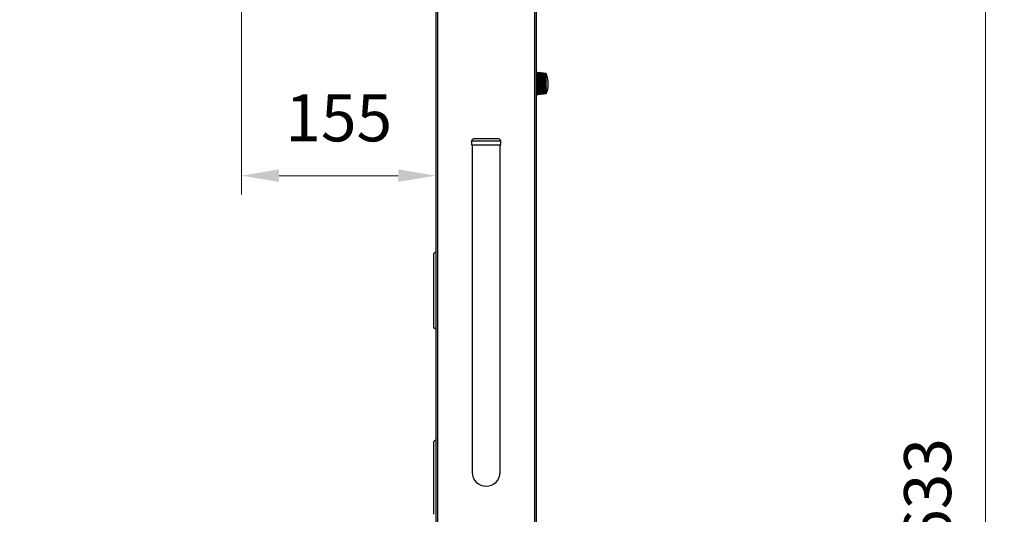
# Model space of a CAD drawing. Units: millimetres. Extents: x -8510 to 21404, y -140768 to -75795.
# Drawn here: x -5584 to -4799, y -78480 to -78085 of the extents above; entities that cross this region are included whole.
import ezdxf

# ---------------------------------------------------------------- set-up
doc = ezdxf.new("R2010")
doc.units = ezdxf.units.MM
doc.header["$LTSCALE"] = 15
doc.layers.get('0').update_dxf_attribs({"lineweight": 15})
doc.layers.add('AM_5', color=92, linetype='Continuous', lineweight=15)
doc.styles.get("Standard").update_dxf_attribs({"font": 'ISOCP.SHX', "bigfont": 'EXTFONT.SHX'})
doc.dimstyles.new('AM_ISO$0', dxfattribs={"dimtxt": 2.5, "dimasz": 2, "dimexe": 1, "dimexo": 1, "dimgap": 1.5, "dimtad": 1, "dimdsep": 46, "dimtxsty": 'STANDARD', "dimcen": 0, "dimclrd": 256, "dimclre": 256, "dimclrt": 3, "dimadec": 0, "dimazin": 2, "dimtp": 0.1, "dimtm": 0.1, "dimtfac": 0.71, "dimtmove": 0, "dimatfit": 3, "dimfxl": 1, "dimlwd": -1, "dimlwe": -1, "dimarcsym": 0})

# ---------------------------------------------------------------- blocks, each defined once
blk = doc.blocks.new('*D196')
at = {"layer": 'AM_5', "linetype": 'ByBlock'}
for p, q in [((-5159.2, -77659.25), (-4799.35, -77659.25)), ((-4814.35, -79262.25), (-4814.35, -77689.25)), ((-5106.7, -79292.25), (-4799.35, -79292.25))]:
    blk.add_line(p, q, dxfattribs=at)
at = {"layer": 'AM_5'}
for points in [[(-4819.35, -77689.25), (-4809.35, -77689.25), (-4814.35, -77659.25)], [(-4819.35, -79262.25), (-4809.35, -79262.25), (-4814.35, -79292.25)]]:
    blk.add_solid(points, dxfattribs=at)
at = {"layer": 'Defpoints', "color": 0}
for p in [(-5174.2, -77659.25), (-4814.35, -77659.25), (-5121.7, -79292.25)]:
    blk.add_point(p, dxfattribs=at)
at = {"layer": 'AM_5', "color": 3, "insert": (-4855.6, -78475.75), "char_height": 37.5, "attachment_point": 5, "rotation": 90}
blk.add_mtext('1633', dxfattribs=at)
blk = doc.blocks.new('*D198')
at = {"layer": 'AM_5', "linetype": 'ByBlock'}
for p, q in [((-5252.2, -77872.25), (-5252.2, -78224.65)), ((-5407.2, -78067.25), (-5407.2, -78224.65)), ((-5377.2, -78209.65), (-5282.2, -78209.65))]:
    blk.add_line(p, q, dxfattribs=at)
at = {"layer": 'AM_5'}
for points in [[(-5377.2, -78204.65), (-5377.2, -78214.65), (-5407.2, -78209.65)], [(-5282.2, -78204.65), (-5282.2, -78214.65), (-5252.2, -78209.65)]]:
    blk.add_solid(points, dxfattribs=at)
at = {"layer": 'Defpoints', "color": 0}
for p in [(-5252.2, -77857.25), (-5407.2, -78052.25), (-5252.2, -78209.65)]:
    blk.add_point(p, dxfattribs=at)
at = {"layer": 'AM_5', "color": 3, "insert": (-5329.7, -78168.4), "char_height": 37.5, "attachment_point": 5}
blk.add_mtext('155', dxfattribs=at)
blk = doc.blocks.new('*D203')
at = {"layer": 'AM_5', "linetype": 'ByBlock'}
for p, q in [((-5422.2, -77742.25), (-6036.7, -77742.25)), ((-6021.7, -77772.25), (-6021.7, -79262.25)), ((-5856.7, -79292.25), (-6036.7, -79292.25))]:
    blk.add_line(p, q, dxfattribs=at)
at = {"layer": 'AM_5'}
for points in [[(-6026.7, -77772.25), (-6016.7, -77772.25), (-6021.7, -77742.25)], [(-6026.7, -79262.25), (-6016.7, -79262.25), (-6021.7, -79292.25)]]:
    blk.add_solid(points, dxfattribs=at)
at = {"layer": 'Defpoints', "color": 0}
for p in [(-5407.2, -77742.25), (-6021.7, -79292.25), (-5841.7, -79292.25)]:
    blk.add_point(p, dxfattribs=at)
at = {"layer": 'AM_5', "color": 3, "insert": (-6062.95, -78517.25), "char_height": 37.5, "attachment_point": 5, "rotation": 90}
blk.add_mtext('画面センター目安：約1300～1550', dxfattribs=at)
blk = doc.blocks.new('*D204')
at = {"layer": 'AM_5', "linetype": 'ByBlock'}
for p, q in [((-5422.2, -77432.25), (-6186.7, -77432.25)), ((-6171.7, -79262.25), (-6171.7, -77462.25)), ((-5856.7, -79292.25), (-6186.7, -79292.25))]:
    blk.add_line(p, q, dxfattribs=at)
at = {"layer": 'AM_5'}
for points in [[(-6176.7, -77462.25), (-6166.7, -77462.25), (-6171.7, -77432.25)], [(-6176.7, -79262.25), (-6166.7, -79262.25), (-6171.7, -79292.25)]]:
    blk.add_solid(points, dxfattribs=at)
at = {"layer": 'Defpoints', "color": 0}
for p in [(-6171.7, -77432.25), (-5407.2, -77432.25), (-5841.7, -79292.25)]:
    blk.add_point(p, dxfattribs=at)
at = {"layer": 'AM_5', "color": 3, "insert": (-6212.95, -78362.25), "char_height": 37.5, "attachment_point": 5, "rotation": 90}
blk.add_mtext('1860', dxfattribs=at)

msp = doc.modelspace()

# ---------------------------------------------------------------- linework, layer by layer
at = {"color": 8, "linetype": 'Continuous', "lineweight": 25}
for p, q in [((-5173.696, -77668.249), (-5173.696, -79116.249)), ((-5250.696, -79116.249), (-5250.696, -77857.249)), ((-5200.596, -78182.149), (-5223.796, -78182.149))]:
    msp.add_line(p, q, dxfattribs=at)
at = {"color": 7, "linetype": 'Continuous', "lineweight": 25}
for p, q in [((-5172.196, -79116.249), (-5172.196, -77668.249)), ((-5252.196, -77857.249), (-5252.196, -79116.249)), ((-5171.196, -78128.499), (-5172.196, -78128.499)), ((-5171.14, -78127.254), (-5171.196, -78127.251)), ((-5171.196, -78127.256), (-5171.196, -78127.251)), ((-5171.14, -78127.259), (-5171.196, -78127.256)), ((-5171.196, -78127.289), (-5171.196, -78127.256)), ((-5171.196, -78127.256), (-5171.14, -78127.259)), ((-5171.196, -78127.256), (-5171.196, -78127.256)), ((-5171.14, -78127.292), (-5171.196, -78127.289)), ((-5171.196, -78127.349), (-5171.196, -78127.289)), ((-5171.196, -78127.289), (-5171.14, -78127.292)), ((-5171.196, -78127.289), (-5171.196, -78127.289)), ((-5171.196, -78127.349), (-5171.14, -78127.352)), ((-5171.196, -78127.349), (-5171.196, -78127.35)), ((-5171.14, -78127.352), (-5171.196, -78127.35)), ((-5171.196, -78127.437), (-5171.196, -78127.35)), ((-5171.196, -78127.437), (-5171.14, -78127.441)), ((-5171.196, -78127.437), (-5171.196, -78127.438)), ((-5171.14, -78127.441), (-5171.196, -78127.438)), ((-5171.196, -78127.553), (-5171.196, -78127.438)), ((-5171.196, -78127.553), (-5171.14, -78127.556)), ((-5171.196, -78127.553), (-5171.196, -78127.554)), ((-5171.14, -78127.556), (-5171.196, -78127.554)), ((-5171.196, -78127.695), (-5171.196, -78127.554)), ((-5171.196, -78127.695), (-5171.14, -78127.698)), ((-5171.196, -78127.695), (-5171.196, -78127.696)), ((-5171.14, -78127.698), (-5171.196, -78127.696)), ((-5171.196, -78127.863), (-5171.196, -78127.696)), ((-5171.196, -78127.863), (-5171.14, -78127.867)), ((-5171.196, -78127.863), (-5171.196, -78127.865)), ((-5171.14, -78127.867), (-5171.196, -78127.865)), ((-5171.196, -78128.058), (-5171.196, -78127.865)), ((-5171.196, -78128.058), (-5171.14, -78128.061)), ((-5171.196, -78128.058), (-5171.196, -78128.059)), ((-5171.14, -78128.061), (-5171.196, -78128.059)), ((-5171.196, -78128.278), (-5171.196, -78128.059)), ((-5171.196, -78128.278), (-5171.14, -78128.281)), ((-5171.196, -78128.278), (-5171.196, -78128.279)), ((-5171.14, -78128.281), (-5171.196, -78128.279)), ((-5171.196, -78128.522), (-5171.196, -78128.279)), ((-5171.196, -78128.522), (-5171.14, -78128.526)), ((-5171.196, -78128.522), (-5171.196, -78128.524)), ((-5171.14, -78128.526), (-5171.196, -78128.524)), ((-5171.196, -78128.791), (-5171.196, -78128.524)), ((-5171.196, -78128.791), (-5171.14, -78128.794)), ((-5171.196, -78128.791), (-5171.196, -78128.793)), ((-5171.14, -78128.794), (-5171.196, -78128.793)), ((-5171.196, -78129.082), (-5171.196, -78128.793)), ((-5171.196, -78129.082), (-5171.14, -78129.085)), ((-5171.196, -78129.082), (-5171.196, -78129.084)), ((-5171.14, -78129.085), (-5171.196, -78129.084)), ((-5171.196, -78129.396), (-5171.196, -78129.084)), ((-5171.196, -78129.396), (-5171.14, -78129.399)), ((-5171.196, -78129.396), (-5171.196, -78129.398)), ((-5171.14, -78129.399), (-5171.196, -78129.398)), ((-5171.196, -78129.73), (-5171.196, -78129.398)), ((-5171.196, -78129.73), (-5171.14, -78129.734)), ((-5171.196, -78129.73), (-5171.196, -78129.733)), ((-5171.14, -78129.734), (-5171.196, -78129.733)), ((-5171.196, -78130.085), (-5171.196, -78129.733)), ((-5171.196, -78130.085), (-5171.14, -78130.089)), ((-5171.196, -78130.085), (-5171.196, -78130.088)), ((-5171.14, -78130.089), (-5171.196, -78130.088)), ((-5171.196, -78130.459), (-5171.196, -78130.088)), ((-5164.465, -78128.082), (-5171.14, -78127.254)), ((-5164.465, -78128.087), (-5171.14, -78127.259)), ((-5164.465, -78128.117), (-5171.14, -78127.292)), ((-5164.465, -78128.172), (-5171.14, -78127.352)), ((-5164.465, -78128.252), (-5171.14, -78127.441)), ((-5164.465, -78128.356), (-5171.14, -78127.556)), ((-5164.465, -78128.486), (-5171.14, -78127.698)), ((-5164.465, -78128.639), (-5171.14, -78127.867)), ((-5164.465, -78128.815), (-5171.14, -78128.061)), ((-5164.465, -78129.015), (-5171.14, -78128.281)), ((-5164.465, -78129.237), (-5171.14, -78128.526)), ((-5164.465, -78129.481), (-5171.14, -78128.794)), ((-5164.465, -78129.745), (-5171.14, -78129.085)), ((-5164.465, -78130.03), (-5171.14, -78129.399)), ((-5164.465, -78130.334), (-5171.14, -78129.734)), ((-5164.465, -78130.656), (-5171.14, -78130.089)), ((-5171.196, -78130.459), (-5171.14, -78130.463)), ((-5171.196, -78130.459), (-5171.196, -78130.462)), ((-5171.14, -78130.463), (-5171.196, -78130.462)), ((-5171.196, -78130.851), (-5171.196, -78130.462)), ((-5171.196, -78130.851), (-5171.14, -78130.854)), ((-5171.196, -78130.851), (-5171.196, -78130.854)), ((-5171.14, -78130.854), (-5171.196, -78130.854)), ((-5171.196, -78131.26), (-5171.196, -78130.854)), ((-5171.196, -78131.26), (-5171.14, -78131.263)), ((-5171.196, -78131.26), (-5171.196, -78131.263)), ((-5171.14, -78131.263), (-5171.196, -78131.263)), ((-5171.196, -78131.684), (-5171.196, -78131.263)), ((-5171.196, -78131.684), (-5171.14, -78131.687)), ((-5171.196, -78131.684), (-5171.196, -78131.687)), ((-5171.14, -78131.687), (-5171.196, -78131.687)), ((-5171.196, -78132.122), (-5171.196, -78131.687)), ((-5171.196, -78132.122), (-5171.14, -78132.125)), ((-5171.196, -78132.122), (-5171.196, -78132.125)), ((-5171.14, -78132.125), (-5171.196, -78132.125)), ((-5171.196, -78132.564), (-5171.196, -78132.125)), ((-5164.254, -78132.917), (-5171.196, -78132.564)), ((-5171.196, -78132.564), (-5171.196, -78132.573)), ((-5171.196, -78132.573), (-5171.14, -78132.575)), ((-5171.196, -78132.573), (-5171.196, -78132.576)), ((-5171.14, -78132.575), (-5171.196, -78132.576)), ((-5171.196, -78132.995), (-5171.196, -78132.576)), ((-5164.254, -78133.307), (-5171.196, -78132.995)), ((-5171.196, -78132.995), (-5171.196, -78133.035)), ((-5171.196, -78133.035), (-5171.14, -78133.038)), ((-5171.196, -78133.035), (-5171.196, -78133.038)), ((-5171.14, -78133.038), (-5171.196, -78133.038)), ((-5171.196, -78133.437), (-5171.196, -78133.038)), ((-5164.254, -78133.706), (-5171.196, -78133.437)), ((-5171.196, -78133.437), (-5171.196, -78133.507)), ((-5171.196, -78133.507), (-5171.14, -78133.51)), ((-5171.196, -78133.507), (-5171.196, -78133.511)), ((-5171.14, -78133.51), (-5171.196, -78133.511)), ((-5171.196, -78133.887), (-5171.196, -78133.511)), ((-5164.254, -78134.113), (-5171.196, -78133.887)), ((-5171.196, -78133.887), (-5171.196, -78133.988)), ((-5171.196, -78133.988), (-5171.14, -78133.99)), ((-5171.196, -78133.988), (-5171.196, -78133.991)), ((-5171.14, -78133.99), (-5171.196, -78133.991)), ((-5171.196, -78134.344), (-5171.196, -78133.991)), ((-5164.254, -78134.527), (-5171.196, -78134.344)), ((-5171.196, -78134.344), (-5171.196, -78134.475)), ((-5171.196, -78134.475), (-5171.14, -78134.478)), ((-5171.196, -78134.475), (-5171.196, -78134.479)), ((-5171.14, -78134.478), (-5171.196, -78134.479)), ((-5171.196, -78134.808), (-5171.196, -78134.479)), ((-5164.254, -78134.946), (-5171.196, -78134.808)), ((-5171.196, -78134.808), (-5171.196, -78134.968)), ((-5171.196, -78134.968), (-5171.14, -78134.971)), ((-5171.196, -78134.968), (-5171.196, -78134.972)), ((-5171.14, -78134.971), (-5171.196, -78134.972)), ((-5171.196, -78135.276), (-5171.196, -78134.972)), ((-5164.254, -78135.369), (-5171.196, -78135.276)), ((-5171.196, -78135.276), (-5171.196, -78135.465)), ((-5171.196, -78135.465), (-5171.14, -78135.467)), ((-5171.196, -78135.465), (-5171.196, -78135.469)), ((-5171.14, -78135.467), (-5171.196, -78135.469)), ((-5171.196, -78135.746), (-5171.196, -78135.469)), ((-5164.254, -78135.794), (-5171.196, -78135.746)), ((-5171.196, -78135.746), (-5171.196, -78135.965)), ((-5171.196, -78135.965), (-5171.14, -78135.967)), ((-5171.196, -78135.965), (-5171.196, -78135.969)), ((-5171.14, -78135.967), (-5171.196, -78135.969)), ((-5171.196, -78136.219), (-5171.196, -78135.969)), ((-5164.254, -78136.222), (-5171.196, -78136.219)), ((-5171.196, -78136.219), (-5171.196, -78136.465)), ((-5171.196, -78136.465), (-5171.14, -78136.467)), ((-5171.196, -78136.465), (-5171.196, -78136.469)), ((-5171.14, -78136.467), (-5171.196, -78136.469)), ((-5171.196, -78136.691), (-5171.196, -78136.469)), ((-5164.254, -78136.649), (-5171.196, -78136.691)), ((-5171.196, -78136.691), (-5171.196, -78136.965)), ((-5171.196, -78136.965), (-5171.14, -78136.966)), ((-5171.196, -78136.965), (-5171.196, -78136.969)), ((-5171.14, -78136.966), (-5171.196, -78136.969)), ((-5171.196, -78137.162), (-5171.196, -78136.969)), ((-5164.254, -78137.075), (-5171.196, -78137.162)), ((-5171.196, -78137.162), (-5171.196, -78137.462)), ((-5171.196, -78137.462), (-5171.14, -78137.464)), ((-5171.196, -78137.462), (-5171.196, -78137.466)), ((-5171.14, -78137.464), (-5171.196, -78137.466)), ((-5171.196, -78137.63), (-5171.196, -78137.466)), ((-5164.254, -78137.498), (-5171.196, -78137.63)), ((-5171.196, -78137.63), (-5171.196, -78137.956)), ((-5164.254, -78137.918), (-5171.196, -78138.094)), ((-5171.196, -78137.956), (-5171.14, -78137.957)), ((-5171.196, -78137.956), (-5171.196, -78137.96)), ((-5171.14, -78137.957), (-5171.196, -78137.96)), ((-5171.196, -78138.094), (-5171.196, -78137.96)), ((-5164.465, -78130.995), (-5171.14, -78130.463)), ((-5164.465, -78131.351), (-5171.14, -78130.854)), ((-5164.465, -78131.722), (-5171.14, -78131.263)), ((-5164.465, -78132.107), (-5171.14, -78131.687)), ((-5164.465, -78132.505), (-5171.14, -78132.125)), ((-5164.465, -78132.914), (-5171.14, -78132.575)), ((-5164.465, -78133.333), (-5171.14, -78133.038)), ((-5164.465, -78133.762), (-5171.14, -78133.51)), ((-5164.465, -78134.198), (-5171.14, -78133.99)), ((-5164.465, -78134.641), (-5171.14, -78134.478)), ((-5164.465, -78135.088), (-5171.14, -78134.971)), ((-5164.465, -78135.539), (-5171.14, -78135.467)), ((-5164.465, -78135.993), (-5171.14, -78135.967)), ((-5164.465, -78136.447), (-5171.14, -78136.467)), ((-5164.465, -78136.9), (-5171.14, -78136.966)), ((-5164.465, -78137.352), (-5171.14, -78137.464)), ((-5171.14, -78137.957), (-5164.465, -78137.8)), ((-5172.196, -78143.999), (-5171.196, -78143.999)), ((-5171.196, -78138.094), (-5171.196, -78138.445)), ((-5164.254, -78138.332), (-5171.196, -78138.553)), ((-5171.196, -78138.445), (-5171.14, -78138.446)), ((-5171.196, -78138.445), (-5171.196, -78138.448)), ((-5171.14, -78138.446), (-5171.196, -78138.448)), ((-5171.196, -78138.553), (-5171.196, -78138.448)), ((-5171.196, -78138.553), (-5171.196, -78138.926)), ((-5164.254, -78138.74), (-5171.196, -78139.004)), ((-5171.196, -78138.926), (-5171.14, -78138.927)), ((-5171.196, -78138.926), (-5171.196, -78138.93)), ((-5171.14, -78138.927), (-5171.196, -78138.93)), ((-5171.196, -78139.004), (-5171.196, -78138.93)), ((-5171.196, -78139.004), (-5171.196, -78139.4)), ((-5164.254, -78139.14), (-5171.196, -78139.446)), ((-5171.196, -78139.4), (-5171.14, -78139.4)), ((-5171.14, -78139.4), (-5171.196, -78139.403)), ((-5171.196, -78139.4), (-5171.196, -78139.403)), ((-5171.196, -78139.446), (-5171.196, -78139.403)), ((-5171.196, -78139.446), (-5171.196, -78139.863)), ((-5164.254, -78139.532), (-5171.196, -78139.879)), ((-5171.196, -78139.863), (-5171.14, -78139.864)), ((-5171.196, -78139.863), (-5171.196, -78139.867)), ((-5171.14, -78139.864), (-5171.196, -78139.867)), ((-5171.196, -78139.879), (-5171.196, -78139.867)), ((-5171.196, -78139.879), (-5171.196, -78140.316)), ((-5171.196, -78140.316), (-5171.14, -78140.316)), ((-5171.14, -78140.316), (-5171.196, -78140.319)), ((-5171.196, -78140.316), (-5171.196, -78140.319)), ((-5171.196, -78140.319), (-5171.196, -78140.756)), ((-5171.196, -78140.756), (-5171.14, -78140.756)), ((-5171.14, -78140.756), (-5171.196, -78140.759)), ((-5171.196, -78140.756), (-5171.196, -78140.759)), ((-5171.196, -78140.759), (-5171.196, -78141.182)), ((-5171.196, -78141.182), (-5171.14, -78141.182)), ((-5171.14, -78141.182), (-5171.196, -78141.185)), ((-5171.196, -78141.182), (-5171.196, -78141.185)), ((-5171.196, -78141.185), (-5171.196, -78141.592)), ((-5171.196, -78141.592), (-5171.14, -78141.592)), ((-5171.14, -78141.592), (-5171.196, -78141.595)), ((-5171.196, -78141.592), (-5171.196, -78141.595)), ((-5171.196, -78141.595), (-5171.196, -78141.987)), ((-5171.196, -78141.987), (-5171.14, -78141.986)), ((-5171.14, -78141.986), (-5171.196, -78141.99)), ((-5171.196, -78141.987), (-5171.196, -78141.99)), ((-5171.196, -78141.99), (-5171.196, -78142.363)), ((-5171.196, -78142.363), (-5171.14, -78142.363)), ((-5171.14, -78142.363), (-5171.196, -78142.366)), ((-5171.196, -78142.363), (-5171.196, -78142.366)), ((-5171.196, -78142.366), (-5171.196, -78142.721)), ((-5171.196, -78142.721), (-5171.14, -78142.72)), ((-5171.14, -78142.72), (-5171.196, -78142.723)), ((-5171.196, -78142.721), (-5171.196, -78142.723)), ((-5171.196, -78142.723), (-5171.196, -78143.058)), ((-5171.196, -78143.058), (-5171.14, -78143.057)), ((-5171.14, -78143.057), (-5171.196, -78143.061)), ((-5171.196, -78143.058), (-5171.196, -78143.061)), ((-5171.196, -78143.061), (-5171.196, -78143.375)), ((-5171.196, -78143.375), (-5171.14, -78143.374)), ((-5171.14, -78143.374), (-5171.196, -78143.377)), ((-5171.196, -78143.375), (-5171.196, -78143.377)), ((-5171.196, -78143.377), (-5171.196, -78143.669)), ((-5171.196, -78143.669), (-5171.14, -78143.668)), ((-5171.14, -78143.668), (-5171.196, -78143.672)), ((-5171.196, -78143.669), (-5171.196, -78143.672)), ((-5171.196, -78143.672), (-5171.196, -78143.941)), ((-5171.196, -78143.941), (-5171.14, -78143.939)), ((-5171.14, -78143.939), (-5171.196, -78143.943)), ((-5171.196, -78143.941), (-5171.196, -78143.943)), ((-5171.196, -78143.943), (-5171.196, -78144.189)), ((-5171.196, -78144.189), (-5171.14, -78144.187)), ((-5171.14, -78144.187), (-5171.196, -78144.191)), ((-5171.196, -78144.189), (-5171.196, -78144.191)), ((-5171.196, -78144.191), (-5171.196, -78144.412)), ((-5171.196, -78144.412), (-5171.14, -78144.41)), ((-5171.14, -78144.41), (-5171.196, -78144.414)), ((-5171.196, -78144.412), (-5171.196, -78144.414)), ((-5171.196, -78144.414), (-5171.196, -78144.61)), ((-5171.196, -78144.61), (-5171.14, -78144.608)), ((-5171.14, -78144.608), (-5171.196, -78144.612)), ((-5171.196, -78144.61), (-5171.196, -78144.612)), ((-5171.196, -78144.612), (-5171.196, -78144.782)), ((-5171.196, -78144.782), (-5171.14, -78144.78)), ((-5171.14, -78144.78), (-5171.196, -78144.784)), ((-5171.196, -78144.782), (-5171.196, -78144.784)), ((-5171.196, -78144.784), (-5171.196, -78144.928)), ((-5171.196, -78144.928), (-5171.14, -78144.926)), ((-5171.14, -78144.926), (-5171.196, -78144.929)), ((-5171.196, -78144.928), (-5171.196, -78144.929)), ((-5171.196, -78144.929), (-5171.196, -78145.047)), ((-5171.196, -78145.047), (-5171.14, -78145.045)), ((-5171.14, -78145.045), (-5171.196, -78145.048)), ((-5171.196, -78145.047), (-5171.196, -78145.048)), ((-5171.196, -78145.048), (-5171.196, -78145.139)), ((-5171.196, -78145.139), (-5171.14, -78145.136)), ((-5171.14, -78145.136), (-5171.196, -78145.14)), ((-5171.196, -78145.139), (-5171.196, -78145.14)), ((-5171.196, -78145.14), (-5171.196, -78145.203)), ((-5171.196, -78145.203), (-5171.14, -78145.201)), ((-5171.14, -78145.201), (-5171.196, -78145.204)), ((-5171.196, -78145.203), (-5171.196, -78145.204)), ((-5171.196, -78145.204), (-5171.196, -78145.24)), ((-5171.196, -78145.24), (-5171.14, -78145.237)), ((-5171.14, -78145.237), (-5171.196, -78145.24)), ((-5171.196, -78145.24), (-5171.196, -78145.24)), ((-5171.196, -78145.24), (-5171.196, -78145.249)), ((-5171.196, -78145.249), (-5171.14, -78145.246)), ((-5164.465, -78138.243), (-5171.14, -78138.446)), ((-5164.465, -78138.681), (-5171.14, -78138.927)), ((-5164.465, -78139.11), (-5171.14, -78139.4)), ((-5164.465, -78139.531), (-5171.14, -78139.864)), ((-5164.465, -78139.942), (-5171.14, -78140.316)), ((-5164.465, -78140.341), (-5171.14, -78140.756)), ((-5164.465, -78140.727), (-5171.14, -78141.182)), ((-5164.465, -78141.1), (-5171.14, -78141.592)), ((-5164.465, -78141.458), (-5171.14, -78141.986)), ((-5164.465, -78141.8), (-5171.14, -78142.363)), ((-5164.465, -78142.124), (-5171.14, -78142.72)), ((-5164.465, -78142.43), (-5171.14, -78143.057)), ((-5164.465, -78142.718), (-5171.14, -78143.374)), ((-5164.465, -78142.985), (-5171.14, -78143.668)), ((-5164.465, -78143.231), (-5171.14, -78143.939)), ((-5164.465, -78143.456), (-5171.14, -78144.187)), ((-5164.465, -78143.659), (-5171.14, -78144.41)), ((-5164.465, -78143.838), (-5171.14, -78144.608)), ((-5164.465, -78143.995), (-5171.14, -78144.78)), ((-5164.465, -78144.127), (-5171.14, -78144.926)), ((-5164.465, -78144.235), (-5171.14, -78145.045)), ((-5164.465, -78144.318), (-5171.14, -78145.136)), ((-5164.465, -78144.376), (-5171.14, -78145.201)), ((-5164.465, -78144.409), (-5171.14, -78145.237)), ((-5164.465, -78144.417), (-5171.14, -78145.246)), ((-5223.796, -78182.149), (-5223.796, -78185.149)), ((-5202.596, -78180.149), (-5221.796, -78180.149)), ((-5200.596, -78185.149), (-5200.596, -78182.149)), ((-5223.796, -78185.149), (-5200.596, -78185.149)), ((-5223.296, -78185.149), (-5223.296, -78391.249)), ((-5201.096, -78391.249), (-5201.096, -78185.149)), ((-5254.196, -78272.749), (-5254.196, -78329.749)), ((-5223.296, -78391.249), (-5223.296, -78446.249)), ((-5201.096, -78446.249), (-5201.096, -78391.249)), ((-5254.196, -78422.749), (-5254.196, -78479.749))]:
    msp.add_line(p, q, dxfattribs=at)
for centre, radius, start, end in [((-5179.703, -78135.061), 16.76, 22.81097, 24.607724), ((-5180.309, -78135.173), 17.356, 22.325792, 24.096004), ((-5179.463, -78135.023), 16.524, 23.011973, 24.819617), ((-5180.844, -78135.295), 17.883, 21.919802, 23.667616), ((-5178.773, -78134.928), 15.846, 23.617889, 25.457902), ((-5181.301, -78135.428), 18.333, 21.587069, 23.31653), ((-5178.031, -78134.847), 15.119, 24.323166, 26.199888), ((-5181.675, -78135.57), 18.702, 21.322878, 23.037944), ((-5177.247, -78134.781), 14.353, 25.139633, 27.05742), ((-5181.961, -78135.721), 18.983, 21.123579, 22.828135), ((-5176.431, -78134.731), 13.557, 26.081686, 28.044824), ((-5182.156, -78135.88), 19.174, 20.986473, 22.68435), ((-5175.592, -78134.699), 12.744, 27.166848, 29.179399), ((-5182.257, -78136.047), 19.273, 20.909731, 22.604731), ((-5174.741, -78134.687), 11.924, 28.416473, 30.48203), ((-5182.263, -78136.22), 19.276, 20.892341, 22.588257), ((-5173.889, -78134.699), 11.11, 29.856617, 31.977924), ((-5182.173, -78136.399), 19.186, 20.934074, 22.634718), ((-5173.047, -78134.738), 10.315, 31.51911, 33.697466), ((-5181.989, -78136.584), 19.002, 21.03548, 22.744708), ((-5172.226, -78134.809), 9.554, 33.442835, 35.6772), ((-5181.713, -78136.774), 18.727, 21.197902, 22.919642), ((-5171.435, -78134.919), 8.841, 35.675183, 37.960824), ((-5181.349, -78136.968), 18.364, 21.42352, 23.161797), ((-5170.687, -78135.078), 8.194, 38.273554, 40.60006), ((-5180.9, -78137.167), 17.917, 21.715411, 23.474376), ((-5169.989, -78135.301), 7.635, 41.306583, 43.655017), ((-5182.443, -78136.249), 19.746, 336.156236, 23.447176), ((-5180.372, -78137.37), 17.393, 22.07765, 23.8616), ((-5169.354, -78135.612), 7.194, 44.854371, 47.193377), ((-5179.772, -78137.577), 16.798, 22.515433, 24.328838), ((-5168.79, -78136.052), 6.915, 49.006369, 51.287268), ((-5179.107, -78137.787), 16.14, 23.035248, 24.882766), ((-5168.31, -78136.697), 6.877, 53.854596, 56.006109), ((-5178.385, -78138), 15.426, 23.645093, 25.531579), ((-5167.927, -78137.702), 7.233, 59.4789, 61.403433), ((-5177.615, -78138.217), 14.666, 24.354753, 26.285253), ((-5167.668, -78139.453), 8.368, 65.921189, 67.496549), ((-5176.807, -78138.438), 13.87, 25.176156, 27.15588), ((-5167.603, -78143.228), 11.555, 73.149402, 74.241207), ((-5175.97, -78138.662), 13.049, 26.123822, 28.158079), ((-5168.172, -78157.339), 25.11, 81.021987, 81.509869), ((-5175.114, -78138.892), 12.212, 27.215423, 29.309505), ((-5163.44, -78068.504), 64.418, 269.088108, 269.276092), ((-5166.118, -78119.263), 14.167, 276.701231, 277.562593), ((-5174.25, -78139.127), 11.372, 28.472499, 30.631474), ((-5166.554, -78125.425), 8.594, 284.067225, 285.524456), ((-5173.389, -78139.371), 10.54, 29.921333, 32.149709), ((-5166.888, -78127.87), 6.776, 290.953226, 292.879463), ((-5172.541, -78139.624), 9.729, 31.59404, 33.895222), ((-5167.256, -78129.214), 6.102, 297.209855, 299.464369), ((-5171.715, -78139.89), 8.951, 33.52985, 35.90529), ((-5167.685, -78130.087), 5.948, 302.774321, 305.230124), ((-5170.923, -78140.174), 8.22, 35.776575, 38.224462), ((-5168.184, -78130.719), 6.088, 307.651567, 310.208529), ((-5170.172, -78140.484), 7.551, 38.39211, 40.905392), ((-5168.752, -78131.213), 6.421, 311.888664, 314.475086), ((-5169.472, -78140.83), 6.962, 41.445637, 44.009126), ((-5169.386, -78131.621), 6.892, 315.552803, 318.121122), ((-5168.831, -78141.229), 6.475, 45.017791, 47.604102), ((-5170.078, -78131.972), 7.47, 318.716399, 321.237282), ((-5168.254, -78141.709), 6.122, 49.198404, 51.762681), ((-5170.822, -78132.286), 8.129, 321.448671, 323.905598), ((-5167.746, -78142.319), 5.952, 54.079429, 56.55342), ((-5171.61, -78132.573), 8.853, 323.811717, 326.196766), ((-5167.308, -78143.152), 6.06, 59.739748, 62.027111), ((-5172.432, -78132.841), 9.625, 325.859286, 328.170094), ((-5166.933, -78144.412), 6.644, 66.218819, 68.195616), ((-5173.278, -78133.096), 10.433, 327.63694, 329.87462), ((-5166.598, -78146.644), 8.245, 73.480279, 75.006303), ((-5174.138, -78133.34), 11.263, 329.182846, 331.350606), ((-5166.195, -78151.943), 12.949, 81.376888, 82.321493), ((-5175.002, -78133.577), 12.103, 330.528773, 332.631013), ((-5164.528, -78183.182), 43.651, 89.640509, 89.917901), ((-5175.859, -78133.807), 12.94, 331.70108, 333.742817), ((-5176.699, -78134.032), 13.765, 332.72161, 334.708122), ((-5168.435, -78109.857), 30.345, 277.516967, 277.919641), ((-5177.512, -78134.253), 14.565, 333.608457, 335.545059), ((-5167.62, -78128.434), 12.317, 284.839691, 285.859105), ((-5178.287, -78134.471), 15.33, 334.376603, 336.268522), ((-5167.646, -78132.719), 8.617, 291.661615, 293.181728), ((-5179.016, -78134.685), 16.05, 335.038442, 336.890748), ((-5167.886, -78134.624), 7.324, 297.84354, 299.730029), ((-5179.689, -78134.895), 16.716, 335.604207, 337.42178), ((-5168.254, -78135.696), 6.896, 303.331395, 305.459493), ((-5180.298, -78135.102), 17.32, 336.082308, 337.869831), ((-5168.723, -78136.377), 6.895, 308.135955, 310.404602), ((-5180.835, -78135.306), 17.854, 336.479606, 338.241572), ((-5169.276, -78136.838), 7.147, 312.307347, 314.641982), ((-5181.295, -78135.505), 18.31, 336.801627, 338.542356), ((-5169.903, -78137.163), 7.57, 315.913817, 318.263115), ((-5181.671, -78135.7), 18.684, 337.052736, 338.776396), ((-5170.593, -78137.396), 8.116, 319.027653, 321.358302), ((-5181.959, -78135.891), 18.971, 337.236262, 338.946893), ((-5171.335, -78137.562), 8.752, 321.717361, 324.009053), ((-5182.155, -78136.076), 19.167, 337.354597, 339.056138), ((-5172.121, -78137.678), 9.458, 324.044114, 326.285511), ((-5182.257, -78136.256), 19.27, 337.409266, 339.105581), ((-5172.939, -78137.753), 10.214, 326.060721, 328.246481), ((-5182.263, -78136.43), 19.278, 337.400969, 339.095874), ((-5173.779, -78137.796), 11.005, 327.811882, 329.940571), ((-5182.175, -78136.597), 19.192, 337.3296, 339.026889), ((-5174.63, -78137.811), 11.817, 329.335012, 331.407686), ((-5181.992, -78136.757), 19.013, 337.194244, 338.897716), ((-5175.482, -78137.803), 12.637, 330.661242, 332.680495), ((-5181.717, -78136.909), 18.743, 336.993154, 338.706636), ((-5176.323, -78137.773), 13.452, 331.816401, 333.78574), ((-5181.355, -78137.053), 18.386, 336.723699, 338.451066), ((-5177.143, -78137.726), 14.251, 332.82189, 334.745333), ((-5180.908, -78137.187), 17.946, 336.382286, 338.127487), ((-5177.931, -78137.661), 15.022, 333.695439, 335.577253), ((-5180.383, -78137.311), 17.429, 335.964261, 337.731329), ((-5178.679, -78137.582), 15.754, 334.451729, 336.296267), ((-5179.786, -78137.424), 16.841, 335.463764, 337.256829), ((-5179.376, -78137.489), 16.439, 335.102902, 336.914511), ((-5221.796, -78182.149), 2, 90, 180), ((-5202.596, -78182.149), 2, 0, 90), ((-5252.196, -78272.749), 2, 90, 180), ((-5252.196, -78329.749), 2, 180, 270), ((-5252.196, -78422.749), 2, 90, 180), ((-5212.196, -78446.249), 11.1, 180, 0)]:
    msp.add_arc(centre, radius, start, end, dxfattribs=at)

# ---------------------------------------------------------------- dimensions: what is measured, and where the dimension line sits
at = {"layer": 'AM_5'}
for base, p1, p2, angle, override, picture, middle in [((-6171.696, -77432.249), (-5841.696, -79292.251), (-5407.196, -77432.249), 90, {"dimscale": 15, "dimpost": ''}, '*D204', (-6212.946, -78362.25)), ((-4814.351, -77659.249), (-5121.696, -79292.251), (-5174.196, -77659.249), 90, {"dimscale": 15, "dimpost": ''}, '*D196', (-4855.601, -78475.75)), ((-5252.196, -78209.649), (-5407.196, -78052.249), (-5252.196, -77857.249), 0, {"dimscale": 15}, '*D198', (-5329.696, -78168.399))]:
    dim = msp.add_linear_dim(base=base, p1=p1, p2=p2, angle=angle, dimstyle='AM_ISO$0', override=override, dxfattribs=at)
    dim.commit()
    dim.dimension.update_dxf_attribs({"geometry": picture, "text_midpoint": middle})
dim = msp.add_linear_dim(base=(-6021.696, -79292.251), p1=(-5407.196, -77742.249), p2=(-5841.696, -79292.251), angle=90, text='画面センター目安：約1300～<>', dimstyle='AM_ISO$0', override={"dimscale": 15, "dimpost": ''}, dxfattribs=at)
dim.commit()
dim.dimension.update_dxf_attribs({"geometry": '*D203', "text_midpoint": (-6062.946, -78517.25)})

doc.saveas('drawing.dxf')
